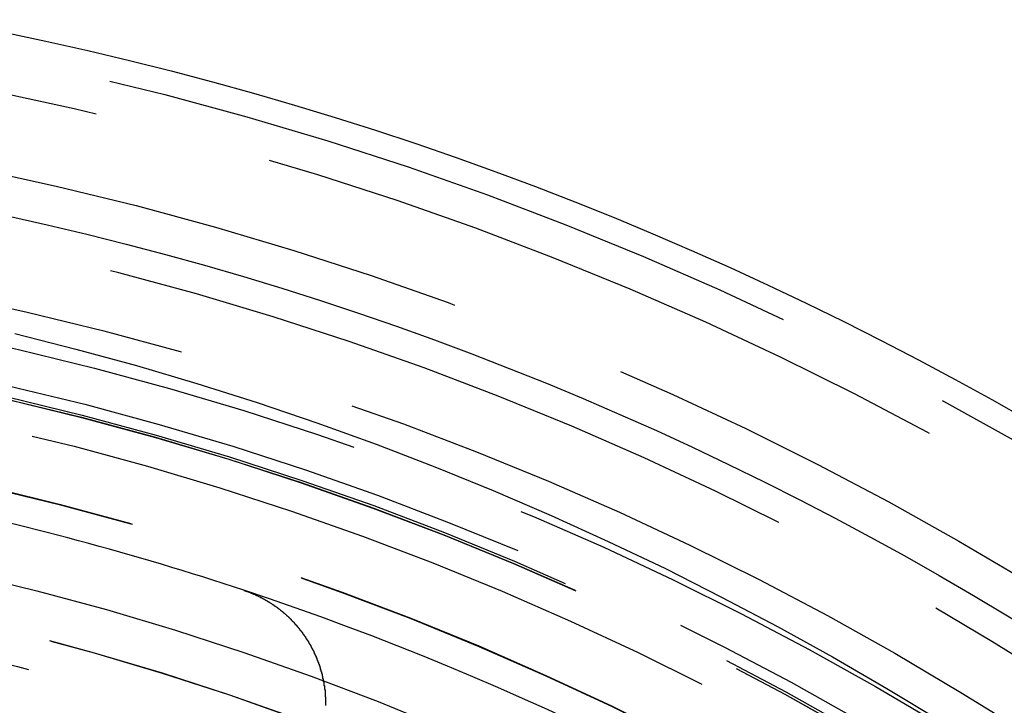
# Model space of a CAD drawing. Extents: x 1120 to 1621, y 171 to 1093.
# Drawn here: x 1381 to 1398, y 888 to 900 of the extents above; entities that cross this region are included whole.
import ezdxf

# ---------------------------------------------------------------- set-up
doc = ezdxf.new("R2010")
doc.units = 0
doc.linetypes.add('ACAD_ISO02W100', pattern=[15, 12, -3])
doc.layers.get('0').update_dxf_attribs({"linetype": 'CONTINUOUS'})
doc.layers.add('BEM', color=7, linetype='CONTINUOUS')

# ---------------------------------------------------------------- blocks, each defined once
blk = doc.blocks.new('A$C6A13089A')
at = {"color": 1, "linetype": 'ACAD_ISO02W100'}
blk.add_polyline3d([(1382.92, 331.775, 0), (1383.94, 331.517, 0), (1384.96, 331.238, 0), (1385.97, 330.939, 0), (1386.98, 330.62, 0), (1387.98, 330.281, 0), (1388.98, 329.922, 0), (1389.96, 329.543, 0), (1390.94, 329.145, 0), (1391.91, 328.727, 0), (1392.87, 328.291, 0), (1393.83, 327.835, 0), (1394.77, 327.36, 0), (1395.71, 326.867, 0), (1396.63, 326.355, 0), (1397.54, 325.825, 0), (1398.45, 325.276, 0), (1399.34, 324.71, 0), (1400.22, 324.127, 0)], dxfattribs=at)
at = {"color": 3}
blk.add_polyline3d([(1386.76, 327.473, 0), (1386.76, 327.471, 0), (1386.77, 327.47, 0), (1386.77, 327.468, 0), (1386.78, 327.466, 0), (1386.78, 327.465, 0), (1386.79, 327.463, 0), (1386.79, 327.462, 0), (1386.79, 327.46, 0), (1386.8, 327.458, 0), (1386.8, 327.457, 0), (1386.81, 327.455, 0), (1386.81, 327.453, 0), (1386.82, 327.451, 0), (1386.82, 327.45, 0), (1386.83, 327.448, 0), (1386.83, 327.446, 0), (1386.84, 327.444, 0), (1386.84, 327.443, 0), (1386.85, 327.441, 0), (1386.85, 327.439, 0), (1386.86, 327.437, 0), (1386.86, 327.435, 0), (1386.86, 327.433, 0), (1386.87, 327.432, 0), (1386.87, 327.43, 0), (1386.88, 327.428, 0), (1386.88, 327.426, 0), (1386.89, 327.424, 0), (1386.89, 327.422, 0), (1386.9, 327.42, 0), (1386.9, 327.418, 0), (1386.91, 327.416, 0), (1386.91, 327.414, 0), (1386.92, 327.412, 0), (1386.92, 327.41, 0), (1386.93, 327.408, 0), (1386.93, 327.406, 0), (1386.94, 327.404, 0), (1386.94, 327.402, 0), (1386.94, 327.4, 0), (1386.95, 327.398, 0), (1386.95, 327.396, 0), (1386.96, 327.394, 0), (1386.96, 327.392, 0), (1386.97, 327.389, 0), (1386.97, 327.387, 0), (1386.98, 327.385, 0), (1386.98, 327.383, 0), (1386.99, 327.381, 0), (1386.99, 327.379, 0), (1387, 327.376, 0), (1387, 327.374, 0), (1387, 327.372, 0), (1387.01, 327.37, 0), (1387.01, 327.367, 0), (1387.02, 327.365, 0), (1387.02, 327.363, 0), (1387.03, 327.361, 0), (1387.03, 327.358, 0), (1387.04, 327.356, 0), (1387.04, 327.354, 0), (1387.05, 327.351, 0), (1387.05, 327.349, 0), (1387.06, 327.346, 0), (1387.06, 327.344, 0), (1387.06, 327.342, 0), (1387.07, 327.339, 0), (1387.07, 327.337, 0), (1387.08, 327.334, 0), (1387.08, 327.332, 0), (1387.09, 327.329, 0), (1387.09, 327.327, 0), (1387.1, 327.324, 0), (1387.1, 327.322, 0), (1387.11, 327.319, 0), (1387.11, 327.317, 0), (1387.11, 327.314, 0), (1387.12, 327.312, 0), (1387.12, 327.309, 0), (1387.13, 327.307, 0), (1387.13, 327.304, 0), (1387.14, 327.301, 0), (1387.14, 327.299, 0), (1387.15, 327.296, 0), (1387.15, 327.293, 0), (1387.15, 327.291, 0), (1387.16, 327.288, 0), (1387.16, 327.285, 0), (1387.17, 327.283, 0), (1387.17, 327.28, 0), (1387.18, 327.277, 0), (1387.18, 327.275, 0), (1387.19, 327.272, 0), (1387.19, 327.269, 0), (1387.19, 327.266, 0), (1387.2, 327.264, 0), (1387.2, 327.261, 0), (1387.21, 327.258, 0), (1387.21, 327.255, 0), (1387.22, 327.252, 0), (1387.22, 327.249, 0), (1387.23, 327.247, 0), (1387.23, 327.244, 0), (1387.23, 327.241, 0), (1387.24, 327.238, 0), (1387.24, 327.235, 0), (1387.25, 327.232, 0), (1387.25, 327.229, 0), (1387.26, 327.226, 0), (1387.26, 327.223, 0), (1387.26, 327.22, 0), (1387.27, 327.217, 0), (1387.27, 327.214, 0), (1387.28, 327.211, 0), (1387.28, 327.208, 0), (1387.29, 327.205, 0), (1387.29, 327.202, 0), (1387.29, 327.199, 0), (1387.3, 327.196, 0), (1387.3, 327.193, 0), (1387.31, 327.19, 0), (1387.31, 327.187, 0), (1387.32, 327.184, 0), (1387.32, 327.181, 0), (1387.32, 327.178, 0), (1387.33, 327.175, 0), (1387.33, 327.171, 0), (1387.34, 327.168, 0), (1387.34, 327.165, 0), (1387.34, 327.162, 0), (1387.35, 327.159, 0), (1387.35, 327.155, 0), (1387.36, 327.152, 0), (1387.36, 327.149, 0), (1387.37, 327.146, 0), (1387.37, 327.143, 0), (1387.37, 327.139, 0), (1387.38, 327.136, 0), (1387.38, 327.133, 0), (1387.39, 327.129, 0), (1387.39, 327.126, 0), (1387.39, 327.123, 0), (1387.4, 327.12, 0), (1387.4, 327.116, 0), (1387.41, 327.113, 0), (1387.41, 327.109, 0), (1387.41, 327.106, 0), (1387.42, 327.103, 0), (1387.42, 327.099, 0), (1387.43, 327.096, 0), (1387.43, 327.093, 0), (1387.43, 327.089, 0), (1387.44, 327.086, 0), (1387.44, 327.082, 0), (1387.45, 327.079, 0), (1387.45, 327.075, 0), (1387.45, 327.072, 0), (1387.46, 327.068, 0), (1387.46, 327.065, 0), (1387.47, 327.061, 0), (1387.47, 327.058, 0), (1387.47, 327.054, 0), (1387.48, 327.051, 0), (1387.48, 327.047, 0), (1387.48, 327.044, 0), (1387.49, 327.04, 0), (1387.49, 327.037, 0), (1387.5, 327.033, 0), (1387.5, 327.029, 0), (1387.5, 327.026, 0), (1387.51, 327.022, 0), (1387.51, 327.019, 0), (1387.52, 327.015, 0), (1387.52, 327.011, 0), (1387.52, 327.008, 0), (1387.53, 327.004, 0), (1387.53, 327, 0), (1387.53, 326.997, 0), (1387.54, 326.993, 0), (1387.54, 326.989, 0), (1387.55, 326.986, 0), (1387.55, 326.982, 0), (1387.55, 326.978, 0), (1387.56, 326.974, 0), (1387.56, 326.971, 0), (1387.56, 326.967, 0), (1387.57, 326.963, 0), (1387.57, 326.959, 0), (1387.57, 326.956, 0), (1387.58, 326.952, 0), (1387.58, 326.948, 0), (1387.59, 326.944, 0), (1387.59, 326.94, 0), (1387.59, 326.936, 0), (1387.6, 326.933, 0), (1387.6, 326.929, 0), (1387.6, 326.925, 0), (1387.61, 326.921, 0), (1387.61, 326.917, 0), (1387.61, 326.913, 0), (1387.62, 326.909, 0), (1387.62, 326.906, 0), (1387.62, 326.902, 0), (1387.63, 326.898, 0), (1387.63, 326.894, 0), (1387.63, 326.89, 0), (1387.64, 326.886, 0), (1387.64, 326.882, 0), (1387.64, 326.878, 0), (1387.65, 326.874, 0), (1387.65, 326.87, 0), (1387.65, 326.866, 0), (1387.66, 326.862, 0), (1387.66, 326.858, 0), (1387.67, 326.854, 0), (1387.67, 326.85, 0), (1387.67, 326.846, 0), (1387.67, 326.842, 0), (1387.68, 326.838, 0), (1387.68, 326.834, 0), (1387.68, 326.83, 0), (1387.69, 326.826, 0), (1387.69, 326.822, 0), (1387.69, 326.818, 0), (1387.7, 326.814, 0), (1387.7, 326.81, 0), (1387.7, 326.806, 0), (1387.71, 326.802, 0), (1387.71, 326.797, 0), (1387.71, 326.793, 0), (1387.72, 326.789, 0), (1387.72, 326.785, 0), (1387.72, 326.781, 0), (1387.73, 326.777, 0), (1387.73, 326.773, 0), (1387.73, 326.769, 0), (1387.74, 326.764, 0), (1387.74, 326.76, 0), (1387.74, 326.756, 0), (1387.74, 326.752, 0), (1387.75, 326.748, 0), (1387.75, 326.744, 0), (1387.75, 326.739, 0), (1387.76, 326.735, 0), (1387.76, 326.731, 0), (1387.76, 326.727, 0), (1387.77, 326.722, 0), (1387.77, 326.718, 0), (1387.77, 326.714, 0), (1387.77, 326.71, 0), (1387.78, 326.706, 0), (1387.78, 326.701, 0), (1387.78, 326.697, 0), (1387.79, 326.693, 0), (1387.79, 326.689, 0), (1387.79, 326.684, 0), (1387.79, 326.68, 0), (1387.8, 326.676, 0), (1387.8, 326.671, 0), (1387.8, 326.667, 0), (1387.81, 326.663, 0), (1387.81, 326.659, 0), (1387.81, 326.654, 0), (1387.81, 326.65, 0), (1387.82, 326.646, 0), (1387.82, 326.641, 0), (1387.82, 326.637, 0), (1387.83, 326.633, 0), (1387.83, 326.628, 0), (1387.83, 326.624, 0), (1387.83, 326.62, 0), (1387.84, 326.615, 0), (1387.84, 326.611, 0), (1387.84, 326.607, 0), (1387.84, 326.602, 0), (1387.85, 326.598, 0), (1387.85, 326.594, 0), (1387.85, 326.589, 0), (1387.85, 326.585, 0), (1387.86, 326.58, 0), (1387.86, 326.576, 0), (1387.86, 326.572, 0), (1387.86, 326.567, 0), (1387.87, 326.563, 0), (1387.87, 326.558, 0), (1387.87, 326.554, 0), (1387.87, 326.55, 0), (1387.88, 326.545, 0), (1387.88, 326.541, 0), (1387.88, 326.536, 0), (1387.88, 326.532, 0), (1387.89, 326.528, 0), (1387.89, 326.523, 0), (1387.89, 326.519, 0), (1387.89, 326.514, 0), (1387.9, 326.51, 0), (1387.9, 326.506, 0), (1387.9, 326.501, 0), (1387.9, 326.497, 0), (1387.91, 326.492, 0), (1387.91, 326.488, 0), (1387.91, 326.483, 0), (1387.91, 326.479, 0), (1387.91, 326.474, 0), (1387.92, 326.47, 0), (1387.92, 326.466, 0), (1387.92, 326.461, 0), (1387.92, 326.457, 0), (1387.93, 326.452, 0), (1387.93, 326.448, 0), (1387.93, 326.443, 0), (1387.93, 326.439, 0), (1387.93, 326.434, 0), (1387.94, 326.43, 0), (1387.94, 326.425, 0), (1387.94, 326.421, 0), (1387.94, 326.416, 0), (1387.94, 326.412, 0), (1387.95, 326.407, 0), (1387.95, 326.403, 0), (1387.95, 326.398, 0), (1387.95, 326.394, 0), (1387.95, 326.389, 0), (1387.96, 326.385, 0), (1387.96, 326.38, 0), (1387.96, 326.376, 0), (1387.96, 326.371, 0), (1387.96, 326.366, 0), (1387.97, 326.362, 0), (1387.97, 326.357, 0), (1387.97, 326.353, 0), (1387.97, 326.348, 0), (1387.97, 326.343, 0), (1387.98, 326.339, 0), (1387.98, 326.334, 0), (1387.98, 326.329, 0), (1387.98, 326.325, 0), (1387.98, 326.32, 0), (1387.99, 326.315, 0), (1387.99, 326.311, 0), (1387.99, 326.306, 0), (1387.99, 326.301, 0), (1387.99, 326.297, 0), (1388, 326.292, 0), (1388, 326.287, 0), (1388, 326.282, 0), (1388, 326.278, 0), (1388, 326.273, 0), (1388, 326.268, 0), (1388.01, 326.263, 0), (1388.01, 326.259, 0), (1388.01, 326.254, 0), (1388.01, 326.249, 0), (1388.01, 326.244, 0), (1388.01, 326.239, 0), (1388.02, 326.235, 0), (1388.02, 326.23, 0), (1388.02, 326.225, 0), (1388.02, 326.22, 0), (1388.02, 326.215, 0), (1388.02, 326.211, 0), (1388.03, 326.206, 0), (1388.03, 326.201, 0), (1388.03, 326.196, 0), (1388.03, 326.191, 0), (1388.03, 326.186, 0), (1388.03, 326.181, 0), (1388.04, 326.176, 0), (1388.04, 326.172, 0), (1388.04, 326.167, 0), (1388.04, 326.162, 0), (1388.04, 326.157, 0), (1388.04, 326.152, 0), (1388.04, 326.147, 0), (1388.05, 326.142, 0), (1388.05, 326.137, 0), (1388.05, 326.132, 0), (1388.05, 326.127, 0), (1388.05, 326.122, 0), (1388.05, 326.117, 0), (1388.05, 326.112, 0), (1388.06, 326.107, 0), (1388.06, 326.103, 0), (1388.06, 326.098, 0), (1388.06, 326.093, 0), (1388.06, 326.088, 0), (1388.06, 326.083, 0), (1388.06, 326.078, 0), (1388.07, 326.073, 0), (1388.07, 326.068, 0), (1388.07, 326.063, 0), (1388.07, 326.058, 0), (1388.07, 326.053, 0), (1388.07, 326.048, 0), (1388.07, 326.042, 0), (1388.07, 326.037, 0), (1388.08, 326.032, 0), (1388.08, 326.027, 0), (1388.08, 326.022, 0), (1388.08, 326.017, 0), (1388.08, 326.012, 0), (1388.08, 326.007, 0), (1388.08, 326.002, 0), (1388.08, 325.997, 0), (1388.08, 325.992, 0), (1388.09, 325.987, 0), (1388.09, 325.982, 0), (1388.09, 325.977, 0), (1388.09, 325.972, 0), (1388.09, 325.966, 0), (1388.09, 325.961, 0), (1388.09, 325.956, 0), (1388.09, 325.951, 0), (1388.09, 325.946, 0), (1388.09, 325.941, 0), (1388.1, 325.936, 0), (1388.1, 325.931, 0), (1388.1, 325.925, 0), (1388.1, 325.92, 0), (1388.1, 325.915, 0), (1388.1, 325.91, 0), (1388.1, 325.905, 0), (1388.1, 325.9, 0), (1388.1, 325.895, 0), (1388.1, 325.89, 0), (1388.1, 325.884, 0), (1388.1, 325.879, 0), (1388.11, 325.874, 0), (1388.11, 325.869, 0), (1388.11, 325.864, 0), (1388.11, 325.859, 0), (1388.11, 325.853, 0), (1388.11, 325.848, 0), (1388.11, 325.843, 0), (1388.11, 325.838, 0), (1388.11, 325.833, 0), (1388.11, 325.827, 0), (1388.11, 325.822, 0), (1388.11, 325.817, 0), (1388.11, 325.812, 0), (1388.11, 325.807, 0), (1388.12, 325.802, 0), (1388.12, 325.796, 0), (1388.12, 325.791, 0), (1388.12, 325.786, 0), (1388.12, 325.781, 0), (1388.12, 325.775, 0), (1388.12, 325.77, 0), (1388.12, 325.765, 0), (1388.12, 325.76, 0), (1388.12, 325.755, 0), (1388.12, 325.749, 0), (1388.12, 325.744, 0), (1388.12, 325.739, 0), (1388.12, 325.734, 0), (1388.12, 325.729, 0), (1388.12, 325.723, 0), (1388.12, 325.718, 0), (1388.12, 325.713, 0), (1388.12, 325.708, 0), (1388.12, 325.702, 0), (1388.12, 325.697, 0), (1388.12, 325.692, 0), (1388.13, 325.687, 0), (1388.13, 325.682, 0), (1388.13, 325.676, 0), (1388.13, 325.671, 0), (1388.13, 325.666, 0), (1388.13, 325.661, 0), (1388.13, 325.655, 0), (1388.13, 325.65, 0), (1388.13, 325.645, 0), (1388.13, 325.64, 0), (1388.13, 325.634, 0), (1388.13, 325.629, 0), (1388.13, 325.624, 0), (1388.13, 325.619, 0), (1388.13, 325.614, 0), (1388.13, 325.608, 0), (1388.13, 325.603, 0), (1388.13, 325.598, 0), (1388.13, 325.593, 0), (1388.13, 325.587, 0), (1388.13, 325.582, 0), (1388.13, 325.577, 0), (1388.13, 325.572, 0), (1388.13, 325.566, 0), (1388.13, 325.561, 0), (1388.13, 325.556, 0), (1388.13, 325.551, 0), (1388.13, 325.545, 0), (1388.13, 325.54, 0)], dxfattribs=at)
at = {"color": 1, "linetype": 'ACAD_ISO02W100'}
for radius in [115, 114.366, 57.588, 57, 57, 55.666, 53.5, 52.855, 52.227, 52.042, 52.003, 52, 52, 51.5, 50.501, 50.5, 50.5, 50.494, 49, 48.25, 48.25, 48.246, 47.691]:
    blk.add_circle((1371.042, 280.007), radius, dxfattribs=at)
at = {"color": 3, "linetype": 'CONTINUOUS'}
for radius in [58, 55]:
    blk.add_circle((1371.042, 280.007), radius, dxfattribs=at)
at = {"color": 1, "linetype": 'ACAD_ISO02W100'}
for radius, start, end in [(64, 0, 180), (54.5, 0, 180), (50, 63.3185, 71.6815)]:
    blk.add_arc((1371.042, 280.007), radius, start, end, dxfattribs=at)
at = {"color": 3, "linetype": 'CONTINUOUS'}
blk.add_arc((1371.042, 280.007), 50, 71.6815, 78.3185, dxfattribs=at)

msp = doc.modelspace()

# ---------------------------------------------------------------- block references
at = {"layer": 'BEM'}
msp.add_blockref('A$C6A13089A', (-1.523, 562.565), dxfattribs=at)

doc.saveas('drawing.dxf')
